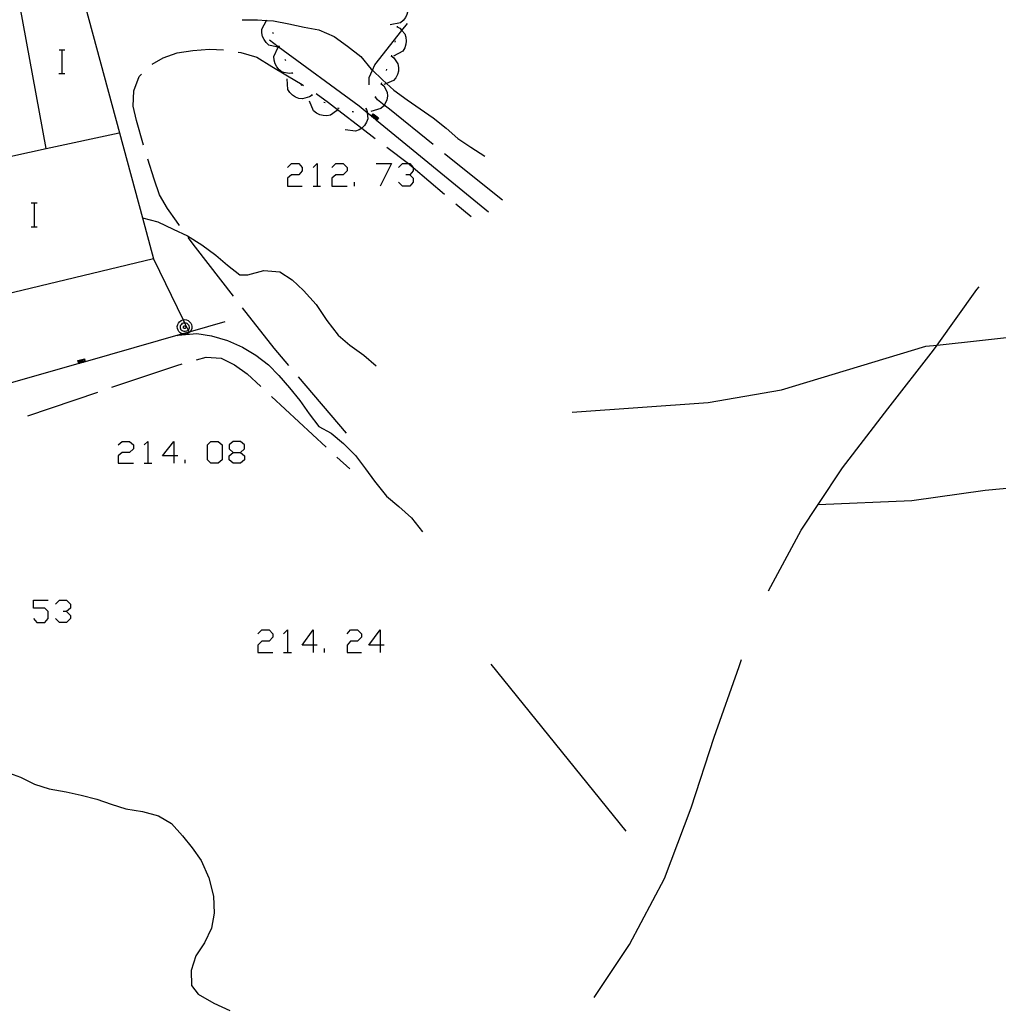
# Model space of a CAD drawing. Units: inches. Extents: x 659848 to 663569, y 4168071 to 4170453.
# Drawn here: x 662975 to 663041, y 4168380 to 4168446 of the extents above; entities that cross this region are included whole.
import ezdxf

# ---------------------------------------------------------------- set-up
doc = ezdxf.new("R2010")
doc.units = ezdxf.units.IN
doc.header["$MEASUREMENT"] = 0
doc.layers.add('Cartografia', color=7, linetype='Continuous')

# ---------------------------------------------------------------- blocks, each defined once
blk = doc.blocks.new('325')
at = {"layer": 'Cartografia', "color": 7, "linetype": 'Continuous'}
for points in [[(662985.392, 4168416.657), (662984.633, 4168416.657), (662985.392, 4168417.639), (662985.392, 4168416.657)], [(662985.392, 4168416.657), (662985.392, 4168416.166)], [(662985.66, 4168416.657), (662985.392, 4168416.657)]]:
    blk.add_lwpolyline(points, dxfattribs=at)
blk = doc.blocks.new('326')
at = {"layer": 'Cartografia', "color": 7, "linetype": 'Continuous'}
for points in [[(662994.81, 4168403.891), (662994.051, 4168403.891), (662994.81, 4168404.917), (662994.81, 4168403.891)], [(662994.81, 4168403.891), (662994.81, 4168403.4)], [(662995.078, 4168403.891), (662994.81, 4168403.891)]]:
    blk.add_lwpolyline(points, dxfattribs=at)
blk = doc.blocks.new('327')
at = {"layer": 'Cartografia', "color": 7, "linetype": 'Continuous'}
for points in [[(662999.318, 4168403.891), (662998.56, 4168403.891), (662999.318, 4168404.917), (662999.318, 4168403.891)], [(662999.318, 4168403.891), (662999.318, 4168403.4)], [(662999.586, 4168403.891), (662999.318, 4168403.891)]]:
    blk.add_lwpolyline(points, dxfattribs=at)
blk = doc.blocks.new('328')
at = {"layer": 'Cartografia', "color": 7, "linetype": 'Continuous'}
for points in [[(662989.409, 4168416.88), (662989.9, 4168416.88), (662990.168, 4168417.148), (662990.168, 4168417.416), (662989.9, 4168417.639), (662989.409, 4168417.639), (662989.141, 4168417.416), (662989.141, 4168417.148), (662989.409, 4168416.88)], [(662989.409, 4168416.166), (662989.141, 4168416.389), (662989.141, 4168416.657), (662989.409, 4168416.88)]]:
    blk.add_lwpolyline(points, dxfattribs=at)

msp = doc.modelspace()

# ---------------------------------------------------------------- linework, layer by layer
at = {"layer": 'Cartografia', "color": 7, "linetype": 'Continuous'}
for points in [[(662973.377, 4168436.66), (662976.777, 4168437.4), (662974.767, 4168448.33), (662979.207, 4168447.779), (662979.658, 4168446.11), (662983.272, 4168432.719)], [(663000.867, 4168447.559), (663001.007, 4168447.399), (663001.207, 4168446.939), (663001.197, 4168446.699), (663001.127, 4168446.449), (663001.027, 4168446.249), (663000.877, 4168446.049), (663000.687, 4168445.889), (662999.987, 4168445.759)], [(662990.007, 4168446.099), (662991.037, 4168446.089), (662991.646, 4168446.05), (662992.117, 4168446.019), (662993.157, 4168445.809), (662994.187, 4168445.589), (662995.187, 4168445.419), (662996.207, 4168444.959), (662997.117, 4168444.319), (662998.007, 4168443.609), (662998.717, 4168442.769), (662998.797, 4168442.692), (662999.447, 4168442.059), (662999.742, 4168441.795), (663000.237, 4168441.349), (663001.137, 4168440.699), (663002.027, 4168440.079), (663002.887, 4168439.469), (663003.767, 4168438.789), (663004.557, 4168438.079), (663005.447, 4168437.489), (663006.387, 4168436.889)], [(662992.517, 4168444.279), (662992.442, 4168444.273), (662992.297, 4168444.259), (662991.817, 4168444.389), (662991.637, 4168444.559), (662991.487, 4168444.759), (662991.387, 4168444.969), (662991.327, 4168445.209), (662991.327, 4168445.459), (662991.646, 4168446.05), (662991.667, 4168446.089)], [(662998.577, 4168441.699), (662998.577, 4168442.199), (662998.797, 4168442.692), (662998.957, 4168443.049), (663000.787, 4168445.367), (663001.167, 4168445.849)], [(662992.117, 4168445.149), (662992.077, 4168445.239)], [(663000.467, 4168445.619), (663000.647, 4168445.519), (663000.787, 4168445.367), (663000.987, 4168445.149), (663001.057, 4168444.909), (663001.077, 4168444.659), (663001.057, 4168444.439), (663000.977, 4168444.189), (663000.847, 4168443.979), (663000.227, 4168443.629)], [(663000.467, 4168445.669), (663000.457, 4168445.569)], [(663006.637, 4168433.109), (662999.077, 4168439.302), (662999.039, 4168439.334), (662998.996, 4168439.369), (662998.957, 4168439.401), (662998.92, 4168439.432), (662998.883, 4168439.462), (662998.846, 4168439.492), (662998.808, 4168439.523), (662998.765, 4168439.558), (662998.726, 4168439.59), (662998.454, 4168439.813), (662997.897, 4168440.269), (662992.442, 4168444.273), (662991.847, 4168444.709)], [(663000.327, 4168444.679), (663000.307, 4168444.579)], [(662977.647, 4168444.07), (662977.867, 4168444.07), (662978.047, 4168444.07)], [(662977.867, 4168442.469), (662977.867, 4168444.07)], [(662983.937, 4168443.09), (662984.667, 4168443.519), (662985.617, 4168443.859), (662986.677, 4168444.019), (662987.797, 4168444.1), (662988.747, 4168444.059)], [(662989.737, 4168443.91), (662989.927, 4168443.879), (662990.997, 4168443.57), (662992.007, 4168442.94), (662993.077, 4168442.309), (662994.057, 4168441.729), (662994.157, 4168441.659)], [(662993.407, 4168442.499), (662993.187, 4168442.469), (662992.707, 4168442.569), (662992.507, 4168442.719), (662992.347, 4168442.919), (662992.237, 4168443.119), (662992.167, 4168443.359), (662992.147, 4168443.609), (662992.447, 4168444.249)], [(662992.537, 4168444.239), (662992.507, 4168444.319), (662992.497, 4168444.329)], [(662992.957, 4168443.329), (662992.917, 4168443.419)], [(663000.067, 4168443.659), (663000.237, 4168443.529), (663000.517, 4168443.119), (663000.557, 4168442.879), (663000.547, 4168442.629), (663000.487, 4168442.409), (663000.377, 4168442.179), (663000.217, 4168441.989), (662999.742, 4168441.795), (662999.557, 4168441.719)], [(663000.077, 4168443.709), (663000.057, 4168443.619)], [(662977.627, 4168442.469), (662977.867, 4168442.469), (662978.047, 4168442.469)], [(662983.357, 4168437.639), (662982.877, 4168439.289), (662982.657, 4168440.269), (662982.697, 4168441.309), (662983.057, 4168442.259), (662983.207, 4168442.419)], [(662993.437, 4168442.449), (662993.387, 4168442.539)], [(662999.757, 4168442.769), (662999.727, 4168442.669)], [(662994.727, 4168441.019), (662994.721, 4168441.015), (662994.547, 4168440.889), (662994.077, 4168440.749), (662993.827, 4168440.789), (662993.597, 4168440.879), (662993.407, 4168441.009), (662993.227, 4168441.179), (662993.087, 4168441.389), (662993.047, 4168442.099)], [(662994.037, 4168441.659), (662993.967, 4168441.729)], [(662999.397, 4168441.779), (662999.557, 4168441.629), (662999.787, 4168441.199), (662999.807, 4168440.949), (662999.767, 4168440.699), (662999.687, 4168440.489), (662999.59, 4168440.337), (662999.547, 4168440.269), (662999.377, 4168440.099), (662998.687, 4168439.899)], [(662999.417, 4168441.829), (662999.397, 4168441.779), (662999.377, 4168441.729)], [(662995.007, 4168441.119), (662995.837, 4168440.509), (662996.443, 4168440.044), (662998.084, 4168438.784), (662998.987, 4168438.089)], [(662996.497, 4168440.119), (662996.443, 4168440.044), (662996.367, 4168439.939), (662995.967, 4168439.659), (662995.717, 4168439.609), (662995.467, 4168439.629), (662995.247, 4168439.679), (662995.017, 4168439.789), (662994.827, 4168439.939), (662994.557, 4168440.599)], [(662994.767, 4168440.989), (662994.721, 4168441.015), (662994.677, 4168441.039)], [(662995.617, 4168440.479), (662995.527, 4168440.509)], [(662998.997, 4168440.919), (662998.957, 4168440.829)], [(663002.897, 4168437.669), (662999.947, 4168440.059), (662999.59, 4168440.337), (662999.137, 4168440.689), (662999.037, 4168440.839)], [(662996.547, 4168440.109), (662996.457, 4168440.139)], [(662998.367, 4168440.099), (662998.447, 4168439.899), (662998.454, 4168439.813), (662998.487, 4168439.409), (662998.407, 4168439.179), (662998.267, 4168438.959), (662998.107, 4168438.799), (662998.084, 4168438.784), (662997.897, 4168438.659), (662997.667, 4168438.569), (662996.957, 4168438.669)], [(662997.517, 4168439.869), (662997.497, 4168439.879), (662997.427, 4168439.889)], [(662998.397, 4168440.139), (662998.327, 4168440.059)], [(662998.717, 4168439.579), (662998.726, 4168439.59), (662998.857, 4168439.749), (662999.207, 4168439.469), (662999.077, 4168439.302), (662999.067, 4168439.289)], [(662998.757, 4168439.549), (662998.765, 4168439.558), (662998.867, 4168439.679), (662999.137, 4168439.459), (662999.039, 4168439.334), (662999.027, 4168439.319)], [(662998.797, 4168439.509), (662998.808, 4168439.523), (662998.877, 4168439.609), (662999.067, 4168439.449), (662998.996, 4168439.369), (662998.987, 4168439.359)], [(662998.837, 4168439.479), (662998.846, 4168439.492), (662998.877, 4168439.539), (662998.997, 4168439.449), (662998.957, 4168439.401), (662998.947, 4168439.389)], [(662998.877, 4168439.449), (662998.883, 4168439.462), (662998.887, 4168439.469), (662998.927, 4168439.439), (662998.92, 4168439.432), (662998.907, 4168439.419)], [(662976.777, 4168437.4), (662981.717, 4168438.469)], [(662999.777, 4168437.489), (663001.232, 4168436.386), (663001.267, 4168436.359), (663001.55, 4168436.119), (663003.657, 4168434.329)], [(662985.767, 4168432.209), (662985.567, 4168432.499), (662984.967, 4168433.349), (662984.437, 4168434.27), (662984.057, 4168435.329), (662983.647, 4168436.69)], [(663007.567, 4168433.909), (663003.667, 4168437.049)], [(662993.07, 4168436.118), (662993.337, 4168436.386), (662993.828, 4168436.386), (662994.052, 4168436.118), (662994.052, 4168435.895), (662993.828, 4168435.627), (662993.337, 4168435.627), (662993.069, 4168435.404), (662993.069, 4168434.869), (662994.052, 4168434.869)], [(662994.81, 4168436.118), (662995.078, 4168436.386), (662995.078, 4168434.869)], [(662996.06, 4168436.118), (662996.328, 4168436.386), (662996.819, 4168436.386), (662997.087, 4168436.118), (662997.087, 4168435.895), (662996.819, 4168435.627), (662996.328, 4168435.627), (662996.06, 4168435.404), (662996.06, 4168434.869), (662997.087, 4168434.869)], [(662999.051, 4168436.386), (663000.078, 4168436.386), (662999.319, 4168434.869)], [(663000.569, 4168436.118), (663000.836, 4168436.386), (663001.232, 4168436.386), (663001.327, 4168436.386), (663001.55, 4168436.119), (663001.551, 4168436.118), (663001.551, 4168435.895), (663001.327, 4168435.627), (663001.06, 4168435.627)], [(662997.578, 4168434.869), (662997.578, 4168435.136)], [(663001.327, 4168435.627), (663001.551, 4168435.404), (663001.551, 4168435.136), (663001.327, 4168434.869), (663000.836, 4168434.869), (663000.568, 4168435.136)], [(662994.81, 4168434.869), (662995.078, 4168434.869), (662995.301, 4168434.869)], [(662975.777, 4168433.729), (662975.997, 4168433.729), (662976.177, 4168433.729)], [(662975.997, 4168432.13), (662975.997, 4168433.729)], [(663004.417, 4168433.679), (663005.457, 4168432.809)], [(662983.272, 4168432.719), (662984.017, 4168429.959), (662970.987, 4168426.83)], [(662983.267, 4168432.719), (662983.272, 4168432.719), (662983.277, 4168432.719), (662984.307, 4168432.449), (662985.357, 4168431.969), (662986.327, 4168431.509), (662987.287, 4168430.899), (662988.237, 4168430.209), (662989.017, 4168429.539), (662989.857, 4168428.879), (662990.397, 4168428.879), (662991.477, 4168429.179), (662992.547, 4168429.079), (662993.387, 4168428.549), (662994.157, 4168427.829), (662995.007, 4168426.869), (662995.717, 4168425.809), (662996.497, 4168424.799), (662997.267, 4168424.139), (662998.227, 4168423.459), (662999.057, 4168422.729)], [(662975.757, 4168432.13), (662975.997, 4168432.13), (662976.177, 4168432.13)], [(662989.427, 4168427.449), (662986.867, 4168430.749), (662986.357, 4168431.399)], [(662984.017, 4168429.959), (662986.025, 4168425.844), (662986.121, 4168425.647), (662986.365, 4168425.147), (662986.426, 4168425.022), (662986.427, 4168425.019)], [(663025.538, 4168407.559), (663027.738, 4168411.649), (663028.88, 4168413.379), (663030.518, 4168415.859), (663033.588, 4168419.829), (663036.668, 4168423.799), (663036.914, 4168424.142), (663039.598, 4168427.889), (663039.738, 4168428.079)], [(662993.157, 4168422.759), (662992.177, 4168423.929), (662990.037, 4168426.659)], [(662985.988, 4168424.897), (662985.937, 4168424.909), (662985.827, 4168424.969), (662985.737, 4168425.049), (662985.677, 4168425.149), (662985.637, 4168425.269), (662985.627, 4168425.399), (662985.657, 4168425.519), (662985.707, 4168425.629), (662985.787, 4168425.719), (662985.887, 4168425.799), (662985.997, 4168425.839), (662986.025, 4168425.844), (662986.127, 4168425.859), (662986.247, 4168425.839), (662986.357, 4168425.799), (662986.457, 4168425.719), (662986.537, 4168425.629), (662986.587, 4168425.519), (662986.617, 4168425.399), (662986.607, 4168425.269), (662986.567, 4168425.149), (662986.507, 4168425.049), (662986.5, 4168425.043), (662986.417, 4168424.969), (662986.307, 4168424.909), (662986.187, 4168424.879), (662986.057, 4168424.879), (662985.988, 4168424.897)], [(662988.827, 4168425.709), (662986.5, 4168425.043), (662986.426, 4168425.022), (662985.988, 4168424.897), (662979.415, 4168423.015), (662979.364, 4168423.001), (662979.324, 4168422.989), (662979.275, 4168422.975), (662979.223, 4168422.96), (662979.174, 4168422.946), (662979.124, 4168422.932), (662979.075, 4168422.918), (662979.035, 4168422.906), (662978.984, 4168422.892), (662971.187, 4168420.66)], [(662986.137, 4168425.649), (662986.207, 4168425.639), (662986.277, 4168425.609), (662986.337, 4168425.559), (662986.387, 4168425.509), (662986.417, 4168425.439), (662986.427, 4168425.359), (662986.427, 4168425.289), (662986.407, 4168425.219), (662986.367, 4168425.149), (662986.365, 4168425.147), (662986.307, 4168425.099), (662986.247, 4168425.069), (662986.167, 4168425.049), (662986.097, 4168425.049), (662986.017, 4168425.069), (662985.957, 4168425.099), (662985.897, 4168425.149), (662985.857, 4168425.219), (662985.837, 4168425.289), (662985.837, 4168425.359), (662985.847, 4168425.439), (662985.877, 4168425.509), (662985.927, 4168425.559), (662985.987, 4168425.609), (662986.057, 4168425.639), (662986.121, 4168425.647), (662986.137, 4168425.649)], [(662986.127, 4168425.429), (662986.147, 4168425.429), (662986.167, 4168425.419), (662986.177, 4168425.409), (662986.197, 4168425.389), (662986.207, 4168425.369), (662986.207, 4168425.349), (662986.207, 4168425.329), (662986.197, 4168425.309), (662986.187, 4168425.289), (662986.177, 4168425.279), (662986.157, 4168425.269), (662986.137, 4168425.259), (662986.107, 4168425.259), (662986.087, 4168425.269), (662986.067, 4168425.279), (662986.057, 4168425.289), (662986.047, 4168425.309), (662986.037, 4168425.329), (662986.037, 4168425.349), (662986.037, 4168425.369), (662986.047, 4168425.389), (662986.067, 4168425.409), (662986.077, 4168425.419), (662986.097, 4168425.429), (662986.127, 4168425.429)], [(663012.277, 4168419.607), (663021.468, 4168420.259), (663026.408, 4168421.129), (663036.158, 4168424.059), (663036.914, 4168424.142), (663046.098, 4168425.149)], [(662985.617, 4168424.789), (662985.687, 4168424.809), (662986.947, 4168424.929), (662987.947, 4168424.769), (662989.017, 4168424.449), (662990.037, 4168424.009), (662990.937, 4168423.469), (662991.777, 4168422.809), (662992.477, 4168422.079), (662993.207, 4168421.249), (662993.897, 4168420.389), (662994.537, 4168419.499), (662995.177, 4168418.639), (662996.007, 4168418.189), (662996.857, 4168417.489), (662997.647, 4168416.679), (662998.327, 4168415.789), (662998.947, 4168414.949), (662999.757, 4168413.939), (663000.577, 4168413.239), (663001.427, 4168412.489), (663002.167, 4168411.529)], [(662978.987, 4168422.879), (662978.984, 4168422.892), (662978.927, 4168423.099), (662979.357, 4168423.219), (662979.415, 4168423.015), (662979.417, 4168423.009)], [(662979.037, 4168422.899), (662979.035, 4168422.906), (662978.987, 4168423.069), (662979.327, 4168423.159), (662979.364, 4168423.001), (662979.367, 4168422.989)], [(662986.927, 4168423.139), (662987.577, 4168423.319), (662988.597, 4168423.249), (662989.487, 4168422.809), (662990.347, 4168422.199), (662991.267, 4168421.339)], [(662979.077, 4168422.909), (662979.075, 4168422.918), (662979.047, 4168423.029), (662979.287, 4168423.099), (662979.324, 4168422.989), (662979.327, 4168422.979)], [(662979.127, 4168422.919), (662979.124, 4168422.932), (662979.107, 4168422.999), (662979.257, 4168423.039), (662979.275, 4168422.975), (662979.277, 4168422.969)], [(662979.177, 4168422.939), (662979.174, 4168422.946), (662979.167, 4168422.96), (662979.217, 4168422.979), (662979.223, 4168422.96), (662979.227, 4168422.949)], [(662981.217, 4168421.289), (662985.597, 4168422.769), (662985.967, 4168422.869)], [(662997.047, 4168418.189), (662993.807, 4168421.999)], [(662975.537, 4168419.37), (662980.277, 4168420.969)], [(662991.997, 4168420.659), (662995.667, 4168417.259)], [(662981.642, 4168417.416), (662981.91, 4168417.639), (662982.401, 4168417.639), (662982.669, 4168417.416), (662982.669, 4168417.148), (662982.401, 4168416.88), (662981.91, 4168416.88), (662981.642, 4168416.657), (662981.642, 4168416.166), (662982.669, 4168416.166)], [(662983.383, 4168417.416), (662983.651, 4168417.639), (662983.651, 4168416.166)], [(662987.892, 4168416.166), (662987.668, 4168416.389), (662987.668, 4168417.416), (662987.892, 4168417.639), (662988.383, 4168417.639), (662988.65, 4168417.416), (662988.65, 4168416.389), (662988.383, 4168416.166), (662987.892, 4168416.166)], [(662989.9, 4168416.88), (662990.168, 4168416.657), (662990.168, 4168416.389), (662989.9, 4168416.166), (662989.409, 4168416.166)], [(662996.397, 4168416.579), (662997.267, 4168415.779)], [(662983.383, 4168416.166), (662983.651, 4168416.166), (662983.919, 4168416.166)], [(662986.151, 4168416.166), (662986.151, 4168416.389)], [(663028.878, 4168413.379), (663028.88, 4168413.379), (663035.208, 4168413.649), (663040.158, 4168414.359), (663045.258, 4168414.819), (663050.268, 4168414.869), (663053.788, 4168414.719)], [(662975.929, 4168405.676), (662976.152, 4168405.408), (662976.688, 4168405.408), (662976.911, 4168405.676), (662976.911, 4168406.167), (662976.688, 4168406.391), (662975.929, 4168406.391), (662975.929, 4168406.926), (662976.911, 4168406.926)], [(662977.402, 4168406.658), (662977.67, 4168406.926), (662978.161, 4168406.926), (662978.428, 4168406.658), (662978.428, 4168406.391), (662978.161, 4168406.167), (662977.937, 4168406.167)], [(662978.161, 4168406.167), (662978.428, 4168405.9), (662978.428, 4168405.676), (662978.161, 4168405.408), (662977.67, 4168405.408), (662977.402, 4168405.676)], [(662991.061, 4168404.65), (662991.328, 4168404.917), (662991.819, 4168404.917), (662992.087, 4168404.65), (662992.087, 4168404.426), (662991.819, 4168404.159), (662991.328, 4168404.159), (662991.061, 4168403.891), (662991.061, 4168403.4), (662992.087, 4168403.4)], [(662992.801, 4168404.65), (662993.069, 4168404.917), (662993.069, 4168403.4)], [(662997.087, 4168404.65), (662997.31, 4168404.917), (662997.801, 4168404.917), (662998.069, 4168404.65), (662998.069, 4168404.426), (662997.801, 4168404.159), (662997.31, 4168404.159), (662997.087, 4168403.891), (662997.087, 4168403.4), (662998.069, 4168403.4)], [(662992.801, 4168403.4), (662993.069, 4168403.4), (662993.337, 4168403.4)], [(662995.569, 4168403.4), (662995.569, 4168403.668)], [(663006.785, 4168402.598), (663015.898, 4168391.339)], [(663013.758, 4168380.109), (663016.138, 4168383.689), (663018.508, 4168388.129), (663020.318, 4168392.909), (663021.868, 4168397.669), (663023.548, 4168402.439), (663023.718, 4168402.909)], [(662974.057, 4168395.33), (662975.057, 4168394.97), (662975.997, 4168394.5), (662976.987, 4168394.19), (662978.137, 4168393.99), (662979.137, 4168393.76), (662980.197, 4168393.489), (662981.177, 4168393.16), (662982.157, 4168392.849), (662983.277, 4168392.67), (662984.357, 4168392.379), (662985.237, 4168391.849), (662985.987, 4168391.029), (662986.627, 4168390.219), (662987.237, 4168389.349), (662987.767, 4168388.179), (662988.077, 4168386.939), (662988.117, 4168385.809), (662987.927, 4168384.799), (662987.457, 4168383.809), (662986.877, 4168382.929), (662986.557, 4168381.939), (662986.577, 4168380.909), (662987.037, 4168380.339), (662988.087, 4168379.719), (662989.177, 4168379.239)]]:
    msp.add_lwpolyline(points, dxfattribs=at)

# ---------------------------------------------------------------- block references
at = {"layer": 'Cartografia'}
for name in ['325', '328', '326', '327']:
    msp.add_blockref(name, (0, 0), dxfattribs=at)

doc.saveas('drawing.dxf')
